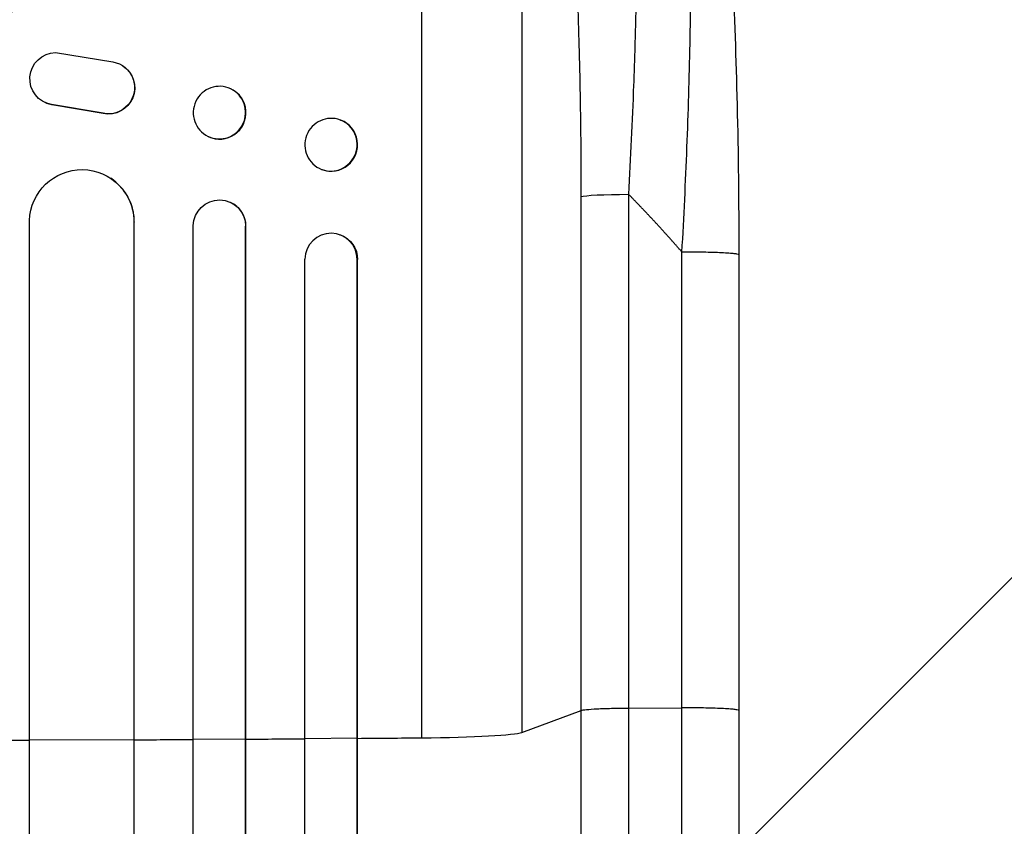
# Model space of a CAD drawing. Units: millimetres. Extents: x -3905 to 4273, y -4338 to 5644.
# Drawn here: x -583 to -300, y 3223 to 3454 of the extents above; entities that cross this region are included whole.
import ezdxf

# ---------------------------------------------------------------- set-up
doc = ezdxf.new("R2010")
doc.units = ezdxf.units.MM
doc.header["$LTSCALE"] = 20
doc.layers.add('2d', color=230, linetype='Continuous')
doc.layers.add('AS-Free_Space_Hatch', color=31, linetype='Continuous')

msp = doc.modelspace()

# ---------------------------------------------------------------- hatches: boundary and pattern name
at = {"layer": 'AS-Free_Space_Hatch'}
h = msp.add_hatch(dxfattribs=at)
h.set_pattern_fill('ANSI31', color=256, scale=100, angle=180, style=0)
edge = h.paths.add_edge_path()
edge.add_arc((-652.59, 1306), 1000, 270, 360)
edge.add_line((347.41, 1306), (347.41, 3669))
edge.add_arc((-611.18, 3686.15), 958.74, 358.97483, 452.47562)
edge.add_arc((-694, 3686.15), 958.74, 87.52438, 181.02517)
edge.add_line((-1652.59, 3669), (-1652.59, 1306))
edge.add_arc((-652.59, 1306), 1000, 180, 270)

# ---------------------------------------------------------------- linework, layer by layer
at = {"layer": '2d'}
for p, q in [((-467.5, 3592.06), (-467.5, 3247.96)), ((-438.73, 3571.69), (-438.73, 3249.51)), ((-572.5, 3444.45), (-556.11, 3441.79)), ((-553.19, 3440.65), (-553.27, 3440.7)), ((-522.24, 3434.06), (-522.12, 3434.01)), ((-576.38, 3430.59), (-576.46, 3430.64)), ((-573.59, 3429.51), (-573.67, 3429.56)), ((-558.89, 3427.06), (-573.67, 3429.56)), ((-558.81, 3427.01), (-573.59, 3429.51)), ((-558.81, 3427.01), (-558.89, 3427.06)), ((-490.8, 3425.13), (-490.65, 3425.08)), ((-528.76, 3420.45), (-528.65, 3420.39)), ((-496.2, 3410.97), (-496.06, 3410.91)), ((-556.77, 3408.46), (-556.69, 3408.41)), ((-408.15, 3403.85), (-408.15, 3256.49)), ((-522.41, 3401.56), (-522.29, 3401.5)), ((-421.69, 3255.82), (-421.69, 3403.17)), ((-580, 1557.02), (-580, 3396.3)), ((-550.01, 3395.93), (-550, 3395.93)), ((-550, 1555.99), (-550, 3395.93)), ((-550, 3395.93), (-549.92, 3395.88)), ((-549.92, 1555.99), (-549.92, 3395.88)), ((-533, 1555.25), (-533, 3394.84)), ((-518, 3394.71), (-518, 3394.71)), ((-518, 3394.71), (-517.88, 3394.66)), ((-518, 1554.49), (-518, 3394.71)), ((-517.88, 1554.49), (-517.88, 3394.66)), ((-490.95, 3392.22), (-490.81, 3392.17)), ((-501, 1553.52), (-501, 3385.27)), ((-486, 3385.14), (-486, 3385.14)), ((-485.86, 3385.09), (-486, 3385.14)), ((-486, 1552.56), (-486, 3385.14)), ((-485.86, 1552.55), (-485.86, 3385.09)), ((-376.5, 3386.47), (-376.5, 3255.78)), ((-438.73, 3249.51), (-421.69, 3255.82)), ((-408.15, 3256.49), (-392.81, 3256.56)), ((-580, 3247.37), (-550, 3247.5)), ((-550, 3247.5), (-549.92, 3247.44)), ((-533, 3247.59), (-518, 3247.68)), ((-518, 3247.68), (-517.88, 3247.63)), ((-501, 3247.79), (-486, 3247.91)), ((-486, 3247.91), (-485.86, 3247.86))]:
    msp.add_line(p, q, dxfattribs=at)
at = {"layer": '2d', "extrusion": (0, 0, -1)}
for centre, major_axis, ratio, start_param, end_param in [((-572.4, 3436.96), (4.06, 6.31), 0.995602, 2.738879, 5.695291), ((-557.33, 3434.4), (4.06, 6.31), 0.995602, 5.873871, 9.060718), ((-557.26, 3434.34), (4.06, 6.31), 0.995602, 0, 2.777532), ((-572.32, 3436.9), (4.06, 6.31), 0.995602, 2.738879, 3.141593), ((-565.01, 3395.87), (8.24, 12.59), 0.995453, 4.163807, 7.272295), ((-406.84, 3403.06), (-15, 0), 0.052336, 0.140491, 1.48353), ((-525.5, 3394.67), (3.1, 6.89), 0.991927, 4.315268, 7.428561), ((-493.36, 3385.03), (2.55, 7.14), 0.988103, 0, 1.223375)]:
    msp.add_ellipse(centre, major_axis=major_axis, ratio=ratio, start_param=start_param, end_param=end_param, dxfattribs=at)
for centre, major_axis, ratio in [((-525.5, 3427.26), (3.26, 6.81), 0.99174), ((-493.5, 3418.05), (2.7, 7.08), 0.987914)]:
    msp.add_ellipse(centre, major_axis=major_axis, ratio=ratio, dxfattribs=at)
at = {"layer": '2d'}
for centre, major_axis, ratio, start_param, end_param in [((-525.38, 3427.2), (-3.26, -6.81), 0.99174, 0, 3.141593), ((-493.36, 3418), (-2.7, -7.08), 0.987914, 0, 3.141593), ((-564.93, 3395.82), (-8.24, -12.59), 0.995453, 2.152843, 3.141593), ((-525.39, 3394.62), (-3.1, -6.89), 0.991927, 1.996398, 3.141593), ((-493.5, 3385.08), (-2.55, -7.14), 0.988103, 1.918034, 5.02784), ((-473.39, 3249.77), (35, 0), 0.052336, 4.881374, 6.142694), ((-652.5, 3304.71), (1100, 0), 0.052336, 4.762905, 4.778346), ((-652.5, 3304.71), (1100, 0), 0.052336, 4.805779, 4.82124), ((-652.5, 3304.71), (1100, 0), 0.052336, 4.835074, 4.850555), ((-652.5, 3304.71), (1100, 0), 0.052336, 4.86447, 4.881374)]:
    msp.add_ellipse(centre, major_axis=major_axis, ratio=ratio, start_param=start_param, end_param=end_param, dxfattribs=at)
for points, knots in [([(-416.86, 3584.82), (-416.23, 3584.21), (-415.62, 3583.29), (-414.46, 3580.9), (-413.89, 3579.41), (-412.81, 3575.9), (-412.29, 3573.87), (-411.68, 3570.98), (-411.55, 3570.39), (-411.31, 3569.18), (-411.19, 3568.56), (-410.84, 3566.65), (-410.62, 3565.32), (-409.96, 3561.17), (-409.56, 3558.19), (-408.81, 3551.81), (-408.46, 3548.41), (-408.06, 3543.9), (-407.98, 3542.99), (-407.83, 3541.14), (-407.76, 3540.21), (-407.55, 3537.38), (-407.41, 3535.46), (-407.03, 3529.58), (-406.82, 3525.52), (-406.44, 3517.12), (-406.29, 3512.78), (-406.1, 3506.08), (-406.05, 3503.81), (-405.96, 3499.21), (-405.92, 3496.89), (-405.84, 3489.87), (-405.81, 3485.12), (-405.82, 3475.47), (-405.86, 3470.58), (-405.99, 3460.66), (-406.09, 3455.63), (-406.28, 3447.99), (-406.35, 3445.42), (-406.51, 3440.28), (-406.6, 3437.7), (-407.07, 3424.78), (-407.55, 3414.36), (-408.15, 3403.85)], [0, 0, 0, 0, 0.0156326, 0.0156326, 0.0312651, 0.0312651, 0.0468977, 0.0468977, 0.0508059, 0.0508059, 0.054714, 0.054714, 0.0625303, 0.0625303, 0.0781629, 0.0781629, 0.0937954, 0.0937954, 0.0977036, 0.0977036, 0.1016117, 0.1016117, 0.109428, 0.109428, 0.1250606, 0.1250606, 0.1406932, 0.1406932, 0.1485095, 0.1485095, 0.1563257, 0.1563257, 0.1719583, 0.1719583, 0.1875909, 0.1875909, 0.2032235, 0.2032235, 0.2110398, 0.2110398, 0.218856, 0.218856, 0.2501212, 0.2501212, 0.2501212, 0.2501212]), ([(-392.81, 3387.25), (-392.24, 3397.28), (-391.76, 3407.33), (-390.98, 3427.3), (-390.68, 3437.23), (-390.3, 3456.73), (-390.21, 3466.31), (-390.26, 3480.22), (-390.3, 3484.79), (-390.41, 3491.5), (-390.45, 3493.71), (-390.53, 3496.99), (-390.57, 3498.62), (-390.62, 3500.5), (-390.65, 3501.44), (-390.67, 3501.91), (-390.67, 3502.11), (-390.68, 3502.24), (-390.68, 3502.31), (-390.95, 3511.12), (-391.34, 3519.38), (-392.12, 3530.79), (-392.4, 3534.43), (-392.88, 3539.62), (-393.04, 3541.31), (-393.3, 3543.76), (-393.44, 3544.97), (-393.6, 3546.35), (-393.68, 3547.03), (-393.72, 3547.37), (-393.74, 3547.53), (-393.75, 3547.61), (-393.75, 3547.66), (-393.76, 3547.68), (-394.54, 3554.08), (-395.43, 3559.54), (-397.41, 3568.35), (-398.49, 3571.7), (-399.65, 3573.91)], [0, 0, 0, 0, 0.125, 0.125, 0.25, 0.25, 0.375, 0.375, 0.4375, 0.4375, 0.46875, 0.46875, 0.484375, 0.492188, 0.496094, 0.498047, 0.499023, 0.499023, 0.5, 0.5, 0.625, 0.625, 0.6875, 0.6875, 0.71875, 0.71875, 0.734375, 0.742188, 0.746094, 0.748047, 0.749023, 0.749512, 0.749512, 0.75, 0.75, 0.875, 0.875, 1, 1, 1, 1]), ([(-421.69, 3403.17), (-421.69, 3412.84), (-421.77, 3422.44), (-421.98, 3434.33), (-422.02, 3436.7), (-422.13, 3441.44), (-422.19, 3443.8), (-422.38, 3450.84), (-422.52, 3455.48), (-423.04, 3469.21), (-423.47, 3478.13), (-424.13, 3488.95), (-424.27, 3491.1), (-424.49, 3494.29), (-424.57, 3495.35), (-424.72, 3497.46), (-424.79, 3498.51), (-425.19, 3503.7), (-425.53, 3507.74), (-426.25, 3515.56), (-426.63, 3519.35), (-427.25, 3524.84), (-427.46, 3526.64), (-427.89, 3530.17), (-428.12, 3531.9), (-428.81, 3536.99), (-429.29, 3540.19), (-430.3, 3546.21), (-430.82, 3549.03), (-431.64, 3552.96), (-431.92, 3554.22), (-432.48, 3556.64), (-432.77, 3557.79), (-433.66, 3561.09), (-434.26, 3563.04), (-435.49, 3566.42), (-436.12, 3567.85), (-437.4, 3570.18), (-438.06, 3571.08), (-438.73, 3571.69)], [0, 0, 0, 0, 0.0289528, 0.0289528, 0.036191, 0.036191, 0.0434292, 0.0434292, 0.0579056, 0.0579056, 0.0868585, 0.0868585, 0.0940967, 0.0940967, 0.0977158, 0.0977158, 0.1013349, 0.1013349, 0.1158113, 0.1158113, 0.1302877, 0.1302877, 0.1375259, 0.1375259, 0.1447641, 0.1447641, 0.1592405, 0.1592405, 0.1737169, 0.1737169, 0.1809551, 0.1809551, 0.1881933, 0.1881933, 0.2026697, 0.2026697, 0.2171461, 0.2171461, 0.2316225, 0.2316225, 0.2316225, 0.2316225]), ([(-394.17, 3568.68), (-391.64, 3564.43), (-390.16, 3559.98), (-387.06, 3548.53), (-385.64, 3541.21), (-383.1, 3524.52), (-381.99, 3515.06), (-380.08, 3494.66), (-379.28, 3483.61), (-377.97, 3460.06), (-377.47, 3447.41), (-376.75, 3420.81), (-376.55, 3406.72), (-376.5, 3390.57), (-376.5, 3388.52), (-376.5, 3386.47)], [0, 0, 0, 0, 3.164389, 3.164389, 6.848155, 6.848155, 10.568372, 10.568372, 14.330832, 14.330832, 18.299874, 18.299874, 22.544279, 22.544279, 23.159618, 23.159618, 23.159618, 23.159618]), ([(-421.69, 3255.82), (-421.46, 3255.9), (-420.94, 3255.99), (-419.4, 3256.14), (-418.38, 3256.21), (-415.94, 3256.34), (-414.53, 3256.39), (-411.47, 3256.46), (-409.82, 3256.48), (-408.15, 3256.49)], [0, 0, 0, 0, 0.25, 0.25, 0.5, 0.5, 0.75, 0.75, 1, 1, 1, 1]), ([(-421.69, 2729.53), (-421.69, 2748.31), (-421.69, 2767.58), (-421.69, 2797.24), (-421.69, 2807.26), (-421.69, 2822.47), (-421.69, 2827.57), (-421.69, 2837.84), (-421.69, 2843), (-421.69, 2868.93), (-421.69, 2890.06), (-421.69, 2933.12), (-421.69, 2955.04), (-421.69, 2999.67), (-421.69, 3022.27), (-421.69, 3050.86), (-421.69, 3056.6), (-421.69, 3068.11), (-421.69, 3073.88), (-421.69, 3091.21), (-421.69, 3102.8), (-421.69, 3137.7), (-421.69, 3161.12), (-421.69, 3196.48), (-421.69, 3208.31), (-421.69, 3232.04), (-421.69, 3243.92), (-421.69, 3255.82)], [0, 0, 0, 0, 0.0713154, 0.0713154, 0.106973, 0.106973, 0.1248019, 0.1248019, 0.1426307, 0.1426307, 0.2139461, 0.2139461, 0.2852614, 0.2852614, 0.3565768, 0.3565768, 0.3744056, 0.3744056, 0.3922345, 0.3922345, 0.4278921, 0.4278921, 0.4992075, 0.4992075, 0.5348652, 0.5348652, 0.5705229, 0.5705229, 0.5705229, 0.5705229]), ([(-408.15, 3256.49), (-408.15, 3244.75), (-408.15, 3233.04), (-408.15, 3209.63), (-408.15, 3197.97), (-408.15, 3163.09), (-408.15, 3139.99), (-408.15, 3105.58), (-408.15, 3094.14), (-408.15, 3077.05), (-408.15, 3071.36), (-408.15, 3060.01), (-408.15, 3054.35), (-408.15, 3026.15), (-408.15, 3003.86), (-408.15, 2959.84), (-408.15, 2938.22), (-408.15, 2895.76), (-408.15, 2874.92), (-408.15, 2849.35), (-408.15, 2844.25), (-408.15, 2834.13), (-408.15, 2829.09), (-408.15, 2814.09), (-408.15, 2804.22), (-408.15, 2774.96), (-408.15, 2755.96), (-408.15, 2737.44)], [0, 0, 0, 0, 0.0352409, 0.0352409, 0.0704819, 0.0704819, 0.1409638, 0.1409638, 0.1762047, 0.1762047, 0.1938252, 0.1938252, 0.2114457, 0.2114457, 0.2819276, 0.2819276, 0.3524095, 0.3524095, 0.4228913, 0.4228913, 0.4405118, 0.4405118, 0.4581323, 0.4581323, 0.4933732, 0.4933732, 0.5638551, 0.5638551, 0.5638551, 0.5638551]), ([(-376.5, 3255.78), (-376.5, 3226.52), (-376.5, 3197.3), (-376.5, 3139.21), (-376.5, 3110.29), (-376.5, 3053.46), (-376.51, 3025.47), (-376.5, 2970.63), (-376.5, 2943.7), (-376.5, 2891.07), (-376.5, 2865.31), (-376.5, 2815.1), (-376.5, 2790.6), (-376.5, 2754.05), (-376.5, 2741.44), (-376.5, 2729.07)], [0, 0, 0, 0, 8.789912, 8.789912, 17.608286, 17.608286, 26.340286, 26.340286, 35.022826, 35.022826, 43.694905, 43.694905, 52.396654, 52.396654, 57.107422, 57.107422, 57.107422, 57.107422])]:
    msp.add_open_spline(points, degree=3, knots=knots, dxfattribs=at)
for points, weights, degree in [([(-392.81, 3387.25), (-397.75, 3392.94), (-402.86, 3398.48), (-408.15, 3403.85)], [1, 0.999671580185, 0.999671580185, 1], 3), ([(-376.5, 3386.47), (-376.5, 3387.33), (-392.81, 3387.25)], [0.940025925989, 0.655018038883, 1], 2), ([(-376.5, 3255.78), (-376.5, 3256.63), (-392.81, 3256.56)], [0.940025891105, 0.655018059995, 1], 2)]:
    msp.add_rational_spline(points, weights, degree=degree, dxfattribs=at)
for points in [[(-392.81, 3256.56), (-392.81, 3300.12), (-392.81, 3343.69), (-392.81, 3387.25)], [(-392.81, 2738.27), (-392.81, 2888.25), (-392.81, 3066.49), (-392.81, 3256.56)]]:
    msp.add_open_spline(points, degree=3, dxfattribs=at)

doc.saveas('drawing.dxf')
